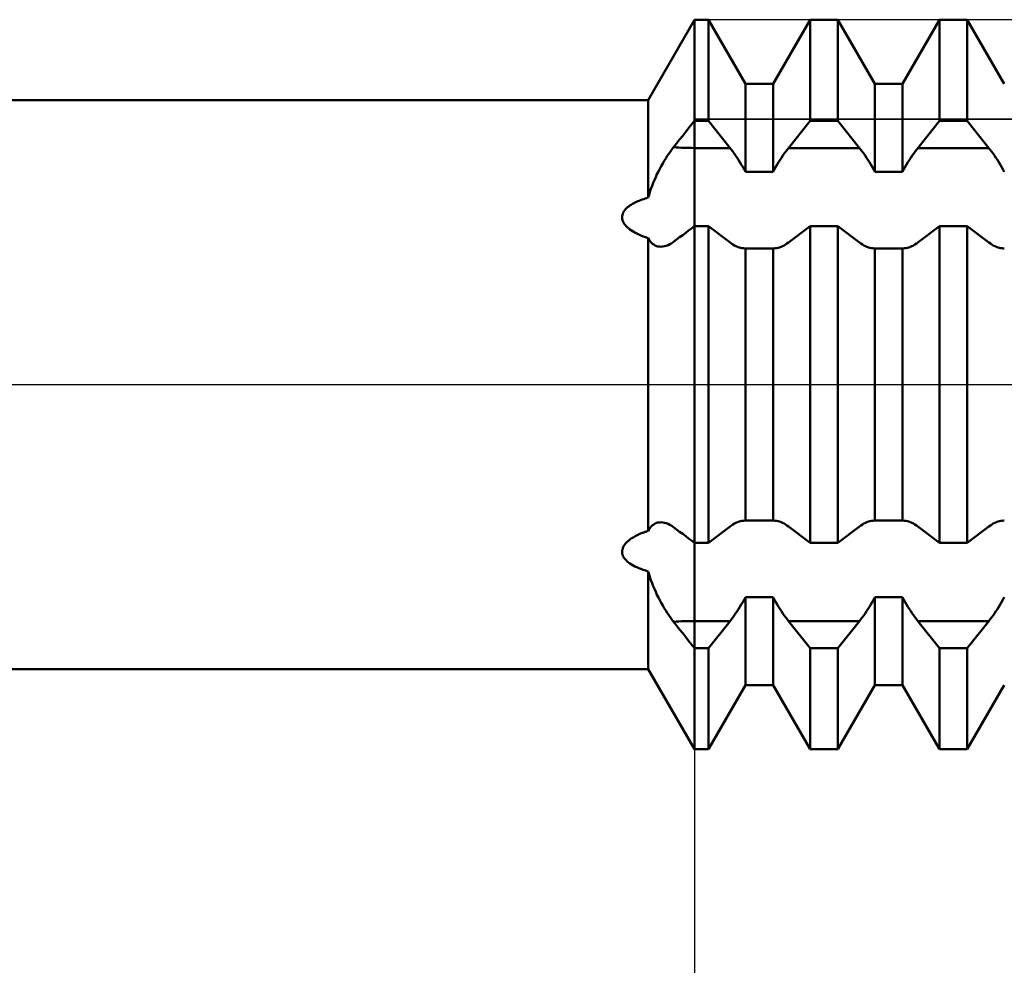
# Model space of a CAD drawing. Units: millimetres. Extents: x -27 to 125, y -37 to 50.
# Drawn here: x 69 to 79, y -6 to 4 of the extents above; entities that cross this region are included whole.
import ezdxf

# ---------------------------------------------------------------- set-up
doc = ezdxf.new("R2010")
doc.units = ezdxf.units.MM
doc.header["$LTSCALE"] = 5.15
doc.linetypes.add('LONGDASH_DASH', pattern=[0.85, 0.4, -0.2, 0.05, -0.2])
for name, color, linetype in [('1', 4, 'CONTINUOUS'), ('2', 7, 'CONTINUOUS'), ('4', 2, 'LONGDASH_DASH'), ('CUT', 1, 'CONTINUOUS'), ('NOCUT', 7, 'CONTINUOUS'), ('SK4', 2, 'LONGDASH_DASH')]:
    doc.layers.add(name, color=color, linetype=linetype)

msp = doc.modelspace()

# ---------------------------------------------------------------- linework, layer by layer
at = {"layer": '1', "color": 4, "linetype": 'CONTINUOUS', "lineweight": 50}
for p, q in [((75.395, 3.1), (75.9, 3.975)), ((75.9, 3.975), (76.051, 3.975)), ((75.9, -3.975), (75.9, 3.975)), ((76.455, 3.275), (76.051, 3.975)), ((76.051, 2.873), (76.051, 3.975)), ((76.756, 3.275), (77.16, 3.975)), ((77.16, 3.975), (77.462, 3.975)), ((77.16, 2.873), (77.16, 3.975)), ((77.866, 3.275), (77.462, 3.975)), ((77.462, 2.873), (77.462, 3.975)), ((78.167, 3.275), (78.571, 3.975)), ((78.571, 3.975), (78.873, 3.975)), ((78.571, 2.873), (78.571, 3.975)), ((79.277, 3.275), (78.873, 3.975)), ((78.873, 2.873), (78.873, 3.975)), ((76.455, 3.275), (76.756, 3.275)), ((76.455, 2.319), (76.455, 3.275)), ((76.756, 2.319), (76.756, 3.275)), ((77.866, 3.275), (78.167, 3.275)), ((77.866, 2.319), (77.866, 3.275)), ((78.167, 2.319), (78.167, 3.275)), ((55, 3.1), (75.395, 3.1)), ((75.395, 2.036), (75.395, 3.1)), ((75.804, 2.752), (75.836, 2.793)), ((75.836, 2.793), (75.868, 2.833)), ((75.868, 2.833), (75.9, 2.873)), ((75.9, 2.873), (76.051, 2.873)), ((76.287, 2.577), (76.051, 2.873)), ((76.924, 2.577), (77.16, 2.873)), ((77.16, 2.873), (77.462, 2.873)), ((77.698, 2.577), (77.462, 2.873)), ((78.335, 2.577), (78.571, 2.873)), ((78.571, 2.873), (78.873, 2.873)), ((79.109, 2.577), (78.873, 2.873)), ((75.738, 2.669), (75.771, 2.711)), ((75.771, 2.711), (75.804, 2.752)), ((75.654, 2.562), (75.671, 2.585)), ((75.671, 2.585), (75.705, 2.627)), ((75.705, 2.627), (75.738, 2.669)), ((75.9, 2.577), (76.287, 2.577)), ((76.302, 2.558), (76.287, 2.577)), ((76.909, 2.558), (76.924, 2.577)), ((76.924, 2.577), (77.698, 2.577)), ((77.713, 2.558), (77.698, 2.577)), ((78.32, 2.558), (78.335, 2.577)), ((78.335, 2.577), (79.109, 2.577)), ((79.124, 2.558), (79.109, 2.577)), ((75.586, 2.463), (75.603, 2.49)), ((75.603, 2.49), (75.619, 2.515)), ((75.619, 2.515), (75.637, 2.539)), ((75.637, 2.539), (75.654, 2.562)), ((76.317, 2.538), (76.302, 2.558)), ((76.333, 2.517), (76.317, 2.538)), ((76.348, 2.494), (76.333, 2.517)), ((76.364, 2.471), (76.348, 2.494)), ((76.379, 2.448), (76.364, 2.471)), ((76.832, 2.448), (76.847, 2.471)), ((76.847, 2.471), (76.863, 2.494)), ((76.863, 2.494), (76.878, 2.517)), ((76.878, 2.517), (76.894, 2.538)), ((76.894, 2.538), (76.909, 2.558)), ((77.728, 2.538), (77.713, 2.558)), ((77.744, 2.517), (77.728, 2.538)), ((77.759, 2.494), (77.744, 2.517)), ((77.775, 2.471), (77.759, 2.494)), ((77.79, 2.448), (77.775, 2.471)), ((78.243, 2.448), (78.258, 2.471)), ((78.258, 2.471), (78.274, 2.494)), ((78.274, 2.494), (78.289, 2.517)), ((78.289, 2.517), (78.305, 2.538)), ((78.305, 2.538), (78.32, 2.558)), ((79.139, 2.538), (79.124, 2.558)), ((79.155, 2.517), (79.139, 2.538)), ((79.17, 2.494), (79.155, 2.517)), ((79.186, 2.471), (79.17, 2.494)), ((79.201, 2.448), (79.186, 2.471)), ((75.521, 2.351), (75.537, 2.38)), ((75.537, 2.38), (75.553, 2.409)), ((75.553, 2.409), (75.569, 2.436)), ((75.569, 2.436), (75.586, 2.463)), ((76.395, 2.423), (76.379, 2.448)), ((76.41, 2.398), (76.395, 2.423)), ((76.425, 2.372), (76.41, 2.398)), ((76.44, 2.346), (76.425, 2.372)), ((76.771, 2.346), (76.786, 2.372)), ((76.786, 2.372), (76.801, 2.398)), ((76.801, 2.398), (76.816, 2.423)), ((76.816, 2.423), (76.832, 2.448)), ((77.806, 2.423), (77.79, 2.448)), ((77.821, 2.398), (77.806, 2.423)), ((77.836, 2.372), (77.821, 2.398)), ((77.851, 2.346), (77.836, 2.372)), ((78.182, 2.346), (78.197, 2.372)), ((78.197, 2.372), (78.212, 2.398)), ((78.212, 2.398), (78.227, 2.423)), ((78.227, 2.423), (78.243, 2.448)), ((79.217, 2.423), (79.201, 2.448)), ((79.232, 2.398), (79.217, 2.423)), ((79.247, 2.372), (79.232, 2.398)), ((79.262, 2.346), (79.247, 2.372)), ((75.463, 2.228), (75.477, 2.26)), ((75.477, 2.26), (75.491, 2.291)), ((75.491, 2.291), (75.506, 2.321)), ((75.506, 2.321), (75.521, 2.351)), ((76.455, 2.319), (76.44, 2.346)), ((76.455, 2.319), (76.756, 2.319)), ((76.756, 2.319), (76.771, 2.346)), ((77.866, 2.319), (77.851, 2.346)), ((77.866, 2.319), (78.167, 2.319)), ((78.167, 2.319), (78.182, 2.346)), ((79.277, 2.319), (79.262, 2.346)), ((75.425, 2.132), (75.437, 2.165)), ((75.437, 2.165), (75.45, 2.197)), ((75.45, 2.197), (75.463, 2.228)), ((75.395, 2.036), (75.404, 2.068)), ((75.404, 2.068), (75.414, 2.1)), ((75.414, 2.1), (75.425, 2.132)), ((75.171, 1.931), (75.183, 1.941)), ((75.183, 1.941), (75.196, 1.95)), ((75.196, 1.95), (75.209, 1.959)), ((75.209, 1.959), (75.223, 1.968)), ((75.223, 1.968), (75.237, 1.976)), ((75.237, 1.976), (75.252, 1.983)), ((75.252, 1.983), (75.267, 1.99)), ((75.267, 1.99), (75.282, 1.997)), ((75.282, 1.997), (75.298, 2.003)), ((75.298, 2.003), (75.313, 2.009)), ((75.313, 2.009), (75.329, 2.015)), ((75.329, 2.015), (75.346, 2.021)), ((75.346, 2.021), (75.362, 2.026)), ((75.362, 2.026), (75.378, 2.031)), ((75.378, 2.031), (75.395, 2.036)), ((75.111, 1.819), (75.112, 1.833)), ((75.112, 1.833), (75.114, 1.847)), ((75.114, 1.847), (75.118, 1.86)), ((75.118, 1.86), (75.124, 1.874)), ((75.124, 1.874), (75.131, 1.886)), ((75.131, 1.886), (75.139, 1.898)), ((75.139, 1.898), (75.149, 1.91)), ((75.149, 1.91), (75.159, 1.921)), ((75.159, 1.921), (75.171, 1.931)), ((75.112, 1.805), (75.111, 1.819)), ((75.115, 1.791), (75.112, 1.805)), ((75.12, 1.778), (75.115, 1.791)), ((75.126, 1.764), (75.12, 1.778)), ((75.134, 1.751), (75.126, 1.764)), ((75.143, 1.739), (75.134, 1.751)), ((75.154, 1.726), (75.143, 1.739)), ((75.166, 1.714), (75.154, 1.726)), ((75.868, 1.701), (75.9, 1.725)), ((75.9, 1.725), (76.051, 1.725)), ((76.287, 1.547), (76.051, 1.725)), ((76.051, -1.725), (76.051, 1.725)), ((76.924, 1.547), (77.16, 1.725)), ((77.16, 1.725), (77.462, 1.725)), ((77.16, -1.725), (77.16, 1.725)), ((77.698, 1.547), (77.462, 1.725)), ((77.462, -1.725), (77.462, 1.725)), ((78.335, 1.547), (78.571, 1.725)), ((78.571, 1.725), (78.873, 1.725)), ((78.571, -1.725), (78.571, 1.725)), ((79.109, 1.547), (78.873, 1.725)), ((78.873, -1.725), (78.873, 1.725)), ((75.18, 1.702), (75.166, 1.714)), ((75.195, 1.69), (75.18, 1.702)), ((75.212, 1.678), (75.195, 1.69)), ((75.23, 1.666), (75.212, 1.678)), ((75.249, 1.655), (75.23, 1.666)), ((75.27, 1.644), (75.249, 1.655)), ((75.292, 1.633), (75.27, 1.644)), ((75.316, 1.623), (75.292, 1.633)), ((75.341, 1.613), (75.316, 1.623)), ((75.367, 1.604), (75.341, 1.613)), ((75.738, 1.604), (75.771, 1.628)), ((75.771, 1.628), (75.804, 1.653)), ((75.804, 1.653), (75.836, 1.677)), ((75.836, 1.677), (75.868, 1.701)), ((75.395, 1.595), (75.367, 1.604)), ((75.405, 1.577), (75.395, 1.595)), ((75.395, -1.595), (75.395, 1.595)), ((75.416, 1.561), (75.405, 1.577)), ((75.428, 1.546), (75.416, 1.561)), ((75.441, 1.534), (75.428, 1.546)), ((75.455, 1.524), (75.441, 1.534)), ((75.47, 1.515), (75.455, 1.524)), ((75.485, 1.509), (75.47, 1.515)), ((75.501, 1.504), (75.485, 1.509)), ((75.518, 1.502), (75.501, 1.504)), ((75.554, 1.502), (75.573, 1.506)), ((75.573, 1.506), (75.592, 1.512)), ((75.592, 1.512), (75.612, 1.519)), ((75.612, 1.519), (75.631, 1.529)), ((75.631, 1.529), (75.651, 1.541)), ((75.651, 1.541), (75.671, 1.555)), ((75.671, 1.554), (75.705, 1.579)), ((75.705, 1.579), (75.738, 1.604)), ((76.303, 1.536), (76.287, 1.547)), ((76.319, 1.525), (76.303, 1.536)), ((76.335, 1.516), (76.319, 1.525)), ((76.352, 1.507), (76.335, 1.516)), ((76.368, 1.5), (76.352, 1.507)), ((76.843, 1.5), (76.859, 1.507)), ((76.859, 1.507), (76.876, 1.516)), ((76.876, 1.516), (76.892, 1.525)), ((76.892, 1.525), (76.908, 1.536)), ((76.908, 1.536), (76.924, 1.547)), ((77.714, 1.536), (77.698, 1.547)), ((77.73, 1.525), (77.714, 1.536)), ((77.746, 1.516), (77.73, 1.525)), ((77.763, 1.507), (77.746, 1.516)), ((77.779, 1.5), (77.763, 1.507)), ((78.254, 1.5), (78.27, 1.507)), ((78.27, 1.507), (78.287, 1.516)), ((78.287, 1.516), (78.303, 1.525)), ((78.303, 1.525), (78.319, 1.536)), ((78.319, 1.536), (78.335, 1.547)), ((79.125, 1.536), (79.109, 1.547)), ((79.141, 1.525), (79.125, 1.536)), ((79.157, 1.516), (79.141, 1.525)), ((79.174, 1.507), (79.157, 1.516)), ((79.19, 1.5), (79.174, 1.507)), ((75.536, 1.501), (75.518, 1.502)), ((75.536, 1.501), (75.554, 1.502)), ((76.385, 1.494), (76.368, 1.5)), ((76.401, 1.489), (76.385, 1.494)), ((76.417, 1.486), (76.401, 1.489)), ((76.433, 1.484), (76.417, 1.486)), ((76.449, 1.483), (76.433, 1.484)), ((76.449, 1.483), (76.45, 1.483)), ((76.45, 1.483), (76.451, 1.483)), ((76.451, 1.483), (76.452, 1.483)), ((76.452, 1.483), (76.453, 1.483)), ((76.453, 1.483), (76.454, 1.483)), ((76.454, 1.483), (76.455, 1.483)), ((76.455, 1.483), (76.756, 1.483)), ((76.455, -1.483), (76.455, 1.483)), ((76.757, 1.483), (76.756, 1.483)), ((76.756, -1.483), (76.756, 1.483)), ((76.758, 1.483), (76.757, 1.483)), ((76.759, 1.483), (76.758, 1.483)), ((76.76, 1.483), (76.759, 1.483)), ((76.761, 1.483), (76.76, 1.483)), ((76.762, 1.483), (76.761, 1.483)), ((76.762, 1.483), (76.778, 1.484)), ((76.778, 1.484), (76.794, 1.486)), ((76.794, 1.486), (76.81, 1.489)), ((76.81, 1.489), (76.826, 1.494)), ((76.826, 1.494), (76.843, 1.5)), ((77.796, 1.494), (77.779, 1.5)), ((77.812, 1.489), (77.796, 1.494)), ((77.828, 1.486), (77.812, 1.489)), ((77.844, 1.484), (77.828, 1.486)), ((77.86, 1.483), (77.844, 1.484)), ((77.86, 1.483), (77.861, 1.483)), ((77.861, 1.483), (77.862, 1.483)), ((77.862, 1.483), (77.863, 1.483)), ((77.863, 1.483), (77.864, 1.483)), ((77.864, 1.483), (77.865, 1.483)), ((77.865, 1.483), (77.866, 1.483)), ((77.866, 1.483), (78.167, 1.483)), ((77.866, -1.483), (77.866, 1.483)), ((78.168, 1.483), (78.167, 1.483)), ((78.167, -1.483), (78.167, 1.483)), ((78.169, 1.483), (78.168, 1.483)), ((78.17, 1.483), (78.169, 1.483)), ((78.171, 1.483), (78.17, 1.483)), ((78.172, 1.483), (78.171, 1.483)), ((78.173, 1.483), (78.172, 1.483)), ((78.173, 1.483), (78.189, 1.484)), ((78.189, 1.484), (78.205, 1.486)), ((78.205, 1.486), (78.221, 1.489)), ((78.221, 1.489), (78.237, 1.494)), ((78.237, 1.494), (78.254, 1.5)), ((79.207, 1.494), (79.19, 1.5)), ((79.223, 1.489), (79.207, 1.494)), ((79.239, 1.486), (79.223, 1.489)), ((79.255, 1.484), (79.239, 1.486)), ((79.271, 1.483), (79.255, 1.484)), ((79.271, 1.483), (79.272, 1.483)), ((79.272, 1.483), (79.273, 1.483)), ((79.273, 1.483), (79.274, 1.483)), ((79.274, 1.483), (79.275, 1.483)), ((79.275, 1.483), (79.276, 1.483)), ((79.276, 1.483), (79.277, 1.483)), ((75.501, -1.504), (75.518, -1.502)), ((75.518, -1.502), (75.536, -1.501)), ((75.554, -1.502), (75.536, -1.501)), ((75.573, -1.506), (75.554, -1.502)), ((76.352, -1.507), (76.368, -1.5)), ((76.368, -1.5), (76.385, -1.494)), ((76.385, -1.494), (76.401, -1.489)), ((76.401, -1.489), (76.417, -1.486)), ((76.417, -1.486), (76.433, -1.484)), ((76.433, -1.484), (76.449, -1.483)), ((76.45, -1.483), (76.449, -1.483)), ((76.451, -1.483), (76.45, -1.483)), ((76.452, -1.483), (76.451, -1.483)), ((76.453, -1.483), (76.452, -1.483)), ((76.454, -1.483), (76.453, -1.483)), ((76.455, -1.483), (76.454, -1.483)), ((76.455, -1.483), (76.756, -1.483)), ((76.756, -1.483), (76.757, -1.483)), ((76.757, -1.483), (76.758, -1.483)), ((76.758, -1.483), (76.759, -1.483)), ((76.759, -1.483), (76.76, -1.483)), ((76.76, -1.483), (76.761, -1.483)), ((76.761, -1.483), (76.762, -1.483)), ((76.778, -1.484), (76.762, -1.483)), ((76.794, -1.486), (76.778, -1.484)), ((76.81, -1.489), (76.794, -1.486)), ((76.826, -1.494), (76.81, -1.489)), ((76.843, -1.5), (76.826, -1.494)), ((76.859, -1.507), (76.843, -1.5)), ((77.763, -1.507), (77.779, -1.5)), ((77.779, -1.5), (77.796, -1.494)), ((77.796, -1.494), (77.812, -1.489)), ((77.812, -1.489), (77.828, -1.486)), ((77.828, -1.486), (77.844, -1.484)), ((77.844, -1.484), (77.86, -1.483)), ((77.861, -1.483), (77.86, -1.483)), ((77.862, -1.483), (77.861, -1.483)), ((77.863, -1.483), (77.862, -1.483)), ((77.864, -1.483), (77.863, -1.483)), ((77.865, -1.483), (77.864, -1.483)), ((77.866, -1.483), (77.865, -1.483)), ((77.866, -1.483), (78.167, -1.483)), ((78.167, -1.483), (78.168, -1.483)), ((78.168, -1.483), (78.169, -1.483)), ((78.169, -1.483), (78.17, -1.483)), ((78.17, -1.483), (78.171, -1.483)), ((78.171, -1.483), (78.172, -1.483)), ((78.172, -1.483), (78.173, -1.483)), ((78.189, -1.484), (78.173, -1.483)), ((78.205, -1.486), (78.189, -1.484)), ((78.221, -1.489), (78.205, -1.486)), ((78.237, -1.494), (78.221, -1.489)), ((78.254, -1.5), (78.237, -1.494)), ((78.27, -1.507), (78.254, -1.5)), ((79.174, -1.507), (79.19, -1.5)), ((79.19, -1.5), (79.207, -1.494)), ((79.207, -1.494), (79.223, -1.489)), ((79.223, -1.489), (79.239, -1.486)), ((79.239, -1.486), (79.255, -1.484)), ((79.255, -1.484), (79.271, -1.483)), ((79.272, -1.483), (79.271, -1.483)), ((79.273, -1.483), (79.272, -1.483)), ((79.274, -1.483), (79.273, -1.483)), ((79.275, -1.483), (79.274, -1.483)), ((79.276, -1.483), (79.275, -1.483)), ((79.277, -1.483), (79.276, -1.483)), ((75.346, -1.611), (75.362, -1.605)), ((75.362, -1.605), (75.378, -1.6)), ((75.378, -1.6), (75.395, -1.595)), ((75.395, -1.595), (75.405, -1.577)), ((75.405, -1.577), (75.416, -1.561)), ((75.416, -1.561), (75.428, -1.546)), ((75.428, -1.546), (75.441, -1.534)), ((75.441, -1.534), (75.455, -1.524)), ((75.455, -1.524), (75.47, -1.515)), ((75.47, -1.515), (75.485, -1.509)), ((75.485, -1.509), (75.501, -1.504)), ((75.592, -1.512), (75.573, -1.506)), ((75.612, -1.519), (75.592, -1.512)), ((75.631, -1.529), (75.612, -1.519)), ((75.651, -1.541), (75.631, -1.529)), ((75.671, -1.555), (75.651, -1.541)), ((75.705, -1.579), (75.671, -1.554)), ((75.738, -1.604), (75.705, -1.579)), ((75.771, -1.628), (75.738, -1.604)), ((76.051, -1.725), (76.287, -1.547)), ((76.287, -1.547), (76.303, -1.536)), ((76.303, -1.536), (76.319, -1.525)), ((76.319, -1.525), (76.335, -1.516)), ((76.335, -1.516), (76.352, -1.507)), ((76.876, -1.516), (76.859, -1.507)), ((76.892, -1.525), (76.876, -1.516)), ((76.908, -1.536), (76.892, -1.525)), ((76.924, -1.547), (76.908, -1.536)), ((77.16, -1.725), (76.924, -1.547)), ((77.462, -1.725), (77.698, -1.547)), ((77.698, -1.547), (77.714, -1.536)), ((77.714, -1.536), (77.73, -1.525)), ((77.73, -1.525), (77.746, -1.516)), ((77.746, -1.516), (77.763, -1.507)), ((78.287, -1.516), (78.27, -1.507)), ((78.303, -1.525), (78.287, -1.516)), ((78.319, -1.536), (78.303, -1.525)), ((78.335, -1.547), (78.319, -1.536)), ((78.571, -1.725), (78.335, -1.547)), ((78.873, -1.725), (79.109, -1.547)), ((79.109, -1.547), (79.125, -1.536)), ((79.125, -1.536), (79.141, -1.525)), ((79.141, -1.525), (79.157, -1.516)), ((79.157, -1.516), (79.174, -1.507)), ((75.159, -1.721), (75.171, -1.71)), ((75.171, -1.71), (75.183, -1.699)), ((75.183, -1.699), (75.196, -1.689)), ((75.196, -1.689), (75.209, -1.679)), ((75.209, -1.679), (75.223, -1.67)), ((75.223, -1.67), (75.237, -1.662)), ((75.237, -1.662), (75.252, -1.653)), ((75.252, -1.653), (75.267, -1.645)), ((75.267, -1.645), (75.282, -1.638)), ((75.282, -1.638), (75.298, -1.631)), ((75.298, -1.631), (75.313, -1.624)), ((75.313, -1.624), (75.329, -1.618)), ((75.329, -1.618), (75.346, -1.611)), ((75.804, -1.653), (75.771, -1.628)), ((75.836, -1.677), (75.804, -1.653)), ((75.868, -1.701), (75.836, -1.677)), ((75.9, -1.725), (75.868, -1.701)), ((75.111, -1.825), (75.112, -1.811)), ((75.112, -1.811), (75.114, -1.797)), ((75.114, -1.797), (75.118, -1.783)), ((75.118, -1.783), (75.124, -1.77)), ((75.124, -1.77), (75.131, -1.757)), ((75.131, -1.757), (75.139, -1.744)), ((75.139, -1.744), (75.149, -1.732)), ((75.149, -1.732), (75.159, -1.721)), ((75.9, -1.725), (76.051, -1.725)), ((77.16, -1.725), (77.462, -1.725)), ((78.571, -1.725), (78.873, -1.725)), ((75.112, -1.839), (75.111, -1.825)), ((75.115, -1.853), (75.112, -1.839)), ((75.12, -1.866), (75.115, -1.853)), ((75.126, -1.879), (75.12, -1.866)), ((75.134, -1.891), (75.126, -1.879)), ((75.143, -1.904), (75.134, -1.891)), ((75.154, -1.915), (75.143, -1.904)), ((75.166, -1.927), (75.154, -1.915)), ((75.18, -1.939), (75.166, -1.927)), ((75.195, -1.95), (75.18, -1.939)), ((75.212, -1.961), (75.195, -1.95)), ((75.23, -1.971), (75.212, -1.961)), ((75.249, -1.982), (75.23, -1.971)), ((75.27, -1.992), (75.249, -1.982)), ((75.292, -2.001), (75.27, -1.992)), ((75.316, -2.01), (75.292, -2.001)), ((75.341, -2.019), (75.316, -2.01)), ((75.367, -2.028), (75.341, -2.019)), ((75.395, -2.036), (75.367, -2.028)), ((75.404, -2.068), (75.395, -2.036)), ((75.395, -3.1), (75.395, -2.036)), ((75.414, -2.1), (75.404, -2.068)), ((75.425, -2.132), (75.414, -2.1)), ((75.437, -2.165), (75.425, -2.132)), ((75.45, -2.197), (75.437, -2.165)), ((75.463, -2.228), (75.45, -2.197)), ((75.477, -2.26), (75.463, -2.228)), ((75.491, -2.291), (75.477, -2.26)), ((75.506, -2.321), (75.491, -2.291)), ((75.521, -2.351), (75.506, -2.321)), ((75.537, -2.38), (75.521, -2.351)), ((76.425, -2.372), (76.44, -2.346)), ((76.44, -2.346), (76.455, -2.319)), ((76.455, -2.319), (76.756, -2.319)), ((76.455, -3.275), (76.455, -2.319)), ((76.771, -2.346), (76.756, -2.319)), ((76.756, -3.275), (76.756, -2.319)), ((76.786, -2.372), (76.771, -2.346)), ((77.836, -2.372), (77.851, -2.346)), ((77.851, -2.346), (77.866, -2.319)), ((77.866, -2.319), (78.167, -2.319)), ((77.866, -3.275), (77.866, -2.319)), ((78.182, -2.346), (78.167, -2.319)), ((78.167, -3.275), (78.167, -2.319)), ((78.197, -2.372), (78.182, -2.346)), ((79.247, -2.372), (79.262, -2.346)), ((79.262, -2.346), (79.277, -2.319)), ((75.553, -2.409), (75.537, -2.38)), ((75.569, -2.436), (75.553, -2.409)), ((75.586, -2.463), (75.569, -2.436)), ((75.602, -2.489), (75.586, -2.463)), ((76.364, -2.471), (76.379, -2.448)), ((76.379, -2.448), (76.395, -2.423)), ((76.395, -2.423), (76.41, -2.398)), ((76.41, -2.398), (76.425, -2.372)), ((76.801, -2.398), (76.786, -2.372)), ((76.816, -2.423), (76.801, -2.398)), ((76.832, -2.448), (76.816, -2.423)), ((76.847, -2.471), (76.832, -2.448)), ((77.775, -2.471), (77.79, -2.448)), ((77.79, -2.448), (77.806, -2.423)), ((77.806, -2.423), (77.821, -2.398)), ((77.821, -2.398), (77.836, -2.372)), ((78.212, -2.398), (78.197, -2.372)), ((78.227, -2.423), (78.212, -2.398)), ((78.243, -2.448), (78.227, -2.423)), ((78.258, -2.471), (78.243, -2.448)), ((79.186, -2.471), (79.201, -2.448)), ((79.201, -2.448), (79.217, -2.423)), ((79.217, -2.423), (79.232, -2.398)), ((79.232, -2.398), (79.247, -2.372)), ((75.619, -2.515), (75.602, -2.489)), ((75.637, -2.539), (75.619, -2.515)), ((75.654, -2.562), (75.637, -2.539)), ((75.671, -2.585), (75.654, -2.562)), ((76.287, -2.577), (76.302, -2.558)), ((76.302, -2.558), (76.317, -2.538)), ((76.317, -2.538), (76.333, -2.517)), ((76.333, -2.517), (76.348, -2.494)), ((76.348, -2.494), (76.364, -2.471)), ((76.863, -2.494), (76.847, -2.471)), ((76.878, -2.517), (76.863, -2.494)), ((76.894, -2.538), (76.878, -2.517)), ((76.909, -2.558), (76.894, -2.538)), ((76.924, -2.577), (76.909, -2.558)), ((77.698, -2.577), (77.713, -2.558)), ((77.713, -2.558), (77.728, -2.538)), ((77.728, -2.538), (77.744, -2.517)), ((77.744, -2.517), (77.759, -2.494)), ((77.759, -2.494), (77.775, -2.471)), ((78.274, -2.494), (78.258, -2.471)), ((78.289, -2.517), (78.274, -2.494)), ((78.305, -2.538), (78.289, -2.517)), ((78.32, -2.558), (78.305, -2.538)), ((78.335, -2.577), (78.32, -2.558)), ((79.109, -2.577), (79.124, -2.558)), ((79.124, -2.558), (79.139, -2.538)), ((79.139, -2.538), (79.155, -2.517)), ((79.155, -2.517), (79.17, -2.494)), ((79.17, -2.494), (79.186, -2.471)), ((75.705, -2.627), (75.671, -2.585)), ((75.738, -2.669), (75.705, -2.627)), ((75.771, -2.711), (75.738, -2.669)), ((75.9, -2.577), (76.287, -2.577)), ((76.051, -2.873), (76.287, -2.577)), ((77.16, -2.873), (76.924, -2.577)), ((76.924, -2.577), (77.698, -2.577)), ((77.462, -2.873), (77.698, -2.577)), ((78.571, -2.873), (78.335, -2.577)), ((78.335, -2.577), (79.109, -2.577)), ((78.873, -2.873), (79.109, -2.577)), ((75.804, -2.752), (75.771, -2.711)), ((75.836, -2.793), (75.804, -2.752)), ((75.868, -2.833), (75.836, -2.793)), ((75.9, -2.873), (75.868, -2.833)), ((75.9, -2.873), (76.051, -2.873)), ((76.051, -3.975), (76.051, -2.873)), ((77.16, -2.873), (77.462, -2.873)), ((77.16, -3.975), (77.16, -2.873)), ((77.462, -3.975), (77.462, -2.873)), ((78.571, -2.873), (78.873, -2.873)), ((78.571, -3.975), (78.571, -2.873)), ((78.873, -3.975), (78.873, -2.873)), ((55, -3.1), (75.395, -3.1)), ((75.9, -3.975), (75.395, -3.1)), ((76.051, -3.975), (76.455, -3.275)), ((76.455, -3.275), (76.756, -3.275)), ((77.16, -3.975), (76.756, -3.275)), ((77.462, -3.975), (77.866, -3.275)), ((77.866, -3.275), (78.167, -3.275)), ((78.571, -3.975), (78.167, -3.275)), ((78.873, -3.975), (79.277, -3.275)), ((75.9, -3.975), (76.051, -3.975)), ((77.16, -3.975), (77.462, -3.975)), ((78.571, -3.975), (78.873, -3.975))]:
    msp.add_line(p, q, dxfattribs=at)
for centre, start_param, end_param in [((75.9, 3.786), 4.600772, 4.712389), ((75.9, -3.786), 1.570796, 1.682413)]:
    msp.add_ellipse(centre, major_axis=(2.057, 0), ratio=0.587785, start_param=start_param, end_param=end_param, dxfattribs=at)
at = {"layer": '2', "color": 7, "linetype": 'CONTINUOUS', "lineweight": 25}
msp.add_line((75.9, -0.655), (75.9, -17), dxfattribs=at)
at = {"layer": '4', "color": 2, "linetype": 'LONGDASH_DASH', "lineweight": 25}
msp.add_line((36, 0), (90, 0), dxfattribs=at)
at = {"layer": 'CUT', "color": 1, "linetype": 'CONTINUOUS', "lineweight": 25}
for p, q in [((86.47, 3.975), (75.9, 3.975)), ((75.9, 3.975), (75.9, 2.89)), ((75.9, 2.89), (89.797, 2.89))]:
    msp.add_line(p, q, dxfattribs=at)
at = {"layer": 'NOCUT', "color": 7, "linetype": 'CONTINUOUS', "lineweight": 25}
for p, q in [((75.9, 3.975), (75.395, 3.1)), ((75.9, 2.89), (75.9, 3.975)), ((75.395, 3.1), (55, 3.1)), ((89.797, 2.89), (75.9, 2.89)), ((47, 0), (90, 0))]:
    msp.add_line(p, q, dxfattribs=at)
at = {"layer": 'SK4', "color": 2, "linetype": 'LONGDASH_DASH', "lineweight": 25}
msp.add_line((-6, 0), (96, 0), dxfattribs=at)

doc.saveas('drawing.dxf')
